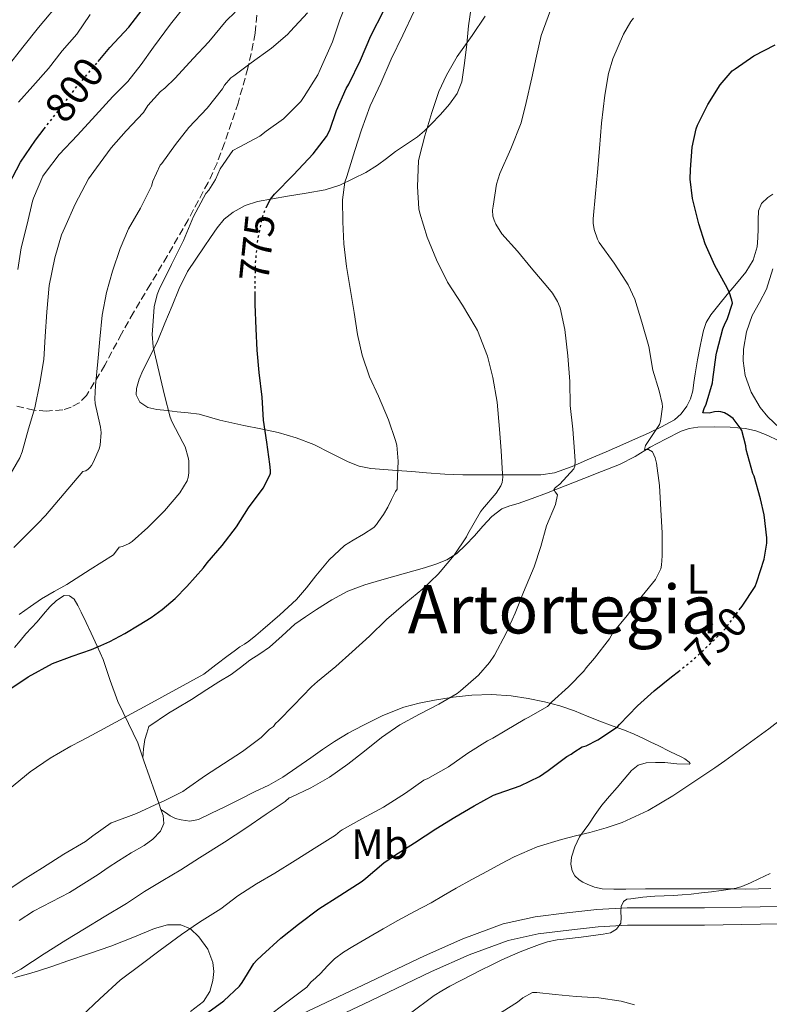
# Model space of a CAD drawing. Units: metres. Extents: x 556282 to 559713, y 4728661 to 4731003.
# Drawn here: x 557928 to 558106, y 4730326 to 4730560 of the extents above; entities that cross this region are included whole.
import ezdxf
from ezdxf.enums import TextEntityAlignment as Align

# ---------------------------------------------------------------- set-up
doc = ezdxf.new("R2010")
doc.units = ezdxf.units.M
doc.header["$MEASUREMENT"] = 0
doc.linetypes.add('DGN Style 3', pattern=[2.435891, 1.739922, -0.695969])
doc.linetypes.add('DGN Style 5', pattern=[1.217945, 0.521977, -0.695969])
for name, color, linetype, lineweight in [('Cota de curva de nivel directora', 7, 'Continuous', 0), ('Curva de nivel directora', 30, 'Continuous', 30), ('Curva de nivel directora no vista', 30, 'DGN Style 5', 30), ('Curva de nivel intermedia', 30, 'Continuous', 0), ('Etiqueta de uso rústico', 92, 'Continuous', 0), ('Línea de asfalto', 7, 'Continuous', 13), ('Línea de cambio de uso (parcela vista)', 92, 'Continuous', 0), ('Texto de Área (paraje) menor', 7, 'Continuous', 0), ('Zona arbolada', 92, 'DGN Style 3', 0)]:
    doc.layers.add(name, color=color, linetype=linetype, lineweight=lineweight)
doc.styles.add('Style-Arial', font='arial.ttf')

msp = doc.modelspace()

# ---------------------------------------------------------------- linework, layer by layer
at = {"layer": 'Curva de nivel directora', "color": 30, "linetype": 'Continuous', "lineweight": 30, "flags": 128}
for points, elevation in [([(557946.5, 4730549.95), (557949.21, 4730553.21), (557953.78, 4730558.06), (557956.88, 4730562.2)], 800), ([(557986.39, 4730515.22), (557987.4, 4730517.24), (557988.36, 4730518.42), (557992.89, 4730522.98), (557997.58, 4730528.01), (558000.7, 4730532.1), (558001.54, 4730533.61), (558003.07, 4730538.31), (558005.4, 4730543.51), (558006.03, 4730544.5), (558008.83, 4730550.23), (558011.26, 4730556.01), (558014.36, 4730562.06)], 775), ([(558098.78, 4730419.66), (558099.46, 4730420.58), (558102.52, 4730425.19), (558102.98, 4730426.36), (558104.7, 4730431.72), (558105.32, 4730435.53), (558105.29, 4730436.79), (558104.71, 4730442.25), (558103.82, 4730446.07), (558102.33, 4730451.43), (558102.04, 4730452.09), (558100.39, 4730457.73), (558100.31, 4730458.63), (558099.38, 4730462.26), (558099.03, 4730462.9), (558097.29, 4730465.11), (558096.26, 4730465.91), (558095.27, 4730466.49), (558094.42, 4730466.74), (558093.83, 4730466.79), (558092.9, 4730466.71), (558091.66, 4730466.39), (558090.1, 4730466.45), (558090.41, 4730467.48), (558090.9, 4730468.57), (558092.44, 4730473.57), (558092.52, 4730474.39), (558093.26, 4730480.26), (558093.45, 4730480.98), (558094.89, 4730486.45), (558095.42, 4730487.75), (558095.91, 4730488.61), (558097.16, 4730492.49), (558097.02, 4730493.27), (558096.38, 4730495.19), (558095.48, 4730496.9), (558092.95, 4730501.48), (558090.71, 4730506.61), (558089.18, 4730511.38), (558087.64, 4730517.38), (558087.13, 4730521.99), (558087.18, 4730524.28), (558087.59, 4730529.56), (558088.54, 4730533.89), (558088.87, 4730534.81), (558091.34, 4730539.7), (558094.28, 4730544.37), (558097.1, 4730547.67), (558097.79, 4730548.2), (558102.22, 4730551.24), (558107.27, 4730553.89)], 750), ([(557925.21, 4730520.67), (557928.01, 4730525.98), (557931.61, 4730531.26), (557933.64, 4730533.9)], 800), ([(557924.31, 4730400.07), (557929.81, 4730403.78), (557935.63, 4730406.96), (557940.25, 4730408.69), (557944.9, 4730410.29), (557947.07, 4730411.18), (557949.22, 4730412.15), (557952.77, 4730414.04), (557956.23, 4730416.1), (557959.02, 4730417.86), (557961.7, 4730419.78), (557964.73, 4730422.37), (557967.51, 4730425.22), (557969.48, 4730427.45), (557971.46, 4730429.68), (557972.34, 4730430.86), (557975.94, 4730434.98), (557979.32, 4730439.37), (557982.18, 4730443.91), (557985.66, 4730448.57), (557987.26, 4730451.66), (557987.37, 4730452.18), (557987.38, 4730452.76), (557987.24, 4730454.25), (557986.55, 4730459.51), (557985.74, 4730464.74), (557985.42, 4730470.2), (557984.74, 4730476.06), (557984.26, 4730481.37), (557984.04, 4730486.42), (557983.8, 4730492.28), (557983.77, 4730494.79)], 775), ([(557971.68, 4730323.41), (557976.35, 4730326.79), (557980.03, 4730330.28), (557980.66, 4730331.2), (557983.46, 4730335.65), (557984.1, 4730336.4), (557985.36, 4730337.56), (557989.83, 4730341.7), (557994.07, 4730345.06), (557998.93, 4730348.71), (558003.89, 4730351.85), (558009.22, 4730355.24), (558010.05, 4730355.93), (558014.31, 4730359.62), (558016.9, 4730361.35), (558021.65, 4730364.38), (558026.71, 4730367.69), (558031.17, 4730370.42), (558035.77, 4730373.14), (558040.41, 4730375.67), (558041.48, 4730376.05), (558046.74, 4730377.88), (558051.29, 4730380.1), (558053.41, 4730381.56), (558057.81, 4730384.85), (558058.84, 4730385.43), (558059.45, 4730385.91), (558061.43, 4730387.11), (558062.37, 4730387.41), (558065.21, 4730388.82), (558069.86, 4730391.86), (558070.33, 4730392.47), (558074.57, 4730396.85), (558078.58, 4730400.42), (558082.71, 4730403.81), (558084.31, 4730405.05)], 750)]:
    msp.add_lwpolyline(points, dxfattribs=dict(at, elevation=elevation))
at = {"layer": 'Curva de nivel directora no vista', "color": 30, "linetype": 'DGN Style 5', "lineweight": 30, "flags": 128}
for points, elevation in [([(557933.64, 4730533.9), (557934.78, 4730535.39), (557938.01, 4730539.56), (557941.55, 4730544.16), (557945.47, 4730548.72), (557946.5, 4730549.95)], 800), ([(557983.77, 4730494.79), (557983.74, 4730497.38), (557983.9, 4730502.62), (557984.42, 4730507.75), (557985.54, 4730512.95), (557986.2, 4730514.84), (557986.39, 4730515.22)], 775), ([(558084.31, 4730405.05), (558087.3, 4730407.38), (558091.35, 4730411.11), (558095.59, 4730415.33), (558096.14, 4730416.09), (558098.78, 4730419.66)], 750)]:
    msp.add_lwpolyline(points, dxfattribs=dict(at, elevation=elevation))
at = {"layer": 'Curva de nivel intermedia', "color": 30, "linetype": 'Continuous', "lineweight": 0, "flags": 128}
for points, elevation in [([(557924.87, 4730548.58), (557928.58, 4730553.29), (557932.29, 4730557.99), (557937.78, 4730564.52)], 810), ([(557927.72, 4730418.55), (557930.37, 4730420.44), (557933.04, 4730422.32), (557936.03, 4730424.02), (557939.03, 4730425.7), (557944.56, 4730429.24), (557950.08, 4730432.77), (557951.46, 4730434.54), (557952.21, 4730434.74), (557953.83, 4730435.43), (557954.53, 4730435.93), (557958.28, 4730439.27), (557962.26, 4730443.16), (557965.88, 4730447.45), (557967.62, 4730450.36), (557967.83, 4730451.08), (557967.99, 4730452.23), (557968.01, 4730455.06), (557967.88, 4730455.85), (557967.1, 4730458.38), (557966.62, 4730459.43), (557963.98, 4730464.42), (557963.59, 4730465.48), (557962.2, 4730470.65), (557960.95, 4730476.07), (557959.56, 4730482.17), (557959.3, 4730485.13), (557959.38, 4730486.04), (557959.8, 4730491.67), (557960.47, 4730494.57), (557960.97, 4730495.77), (557963.86, 4730501.72), (557966.71, 4730507.42), (557969.11, 4730513.11), (557972.01, 4730518.54), (557972.74, 4730519.38), (557974.31, 4730521.9), (557975.48, 4730524.46), (557978.47, 4730528.79), (557979.94, 4730529.53), (557984.87, 4730532.18), (557986.38, 4730533.38), (557990.49, 4730536.33), (557994.59, 4730540.41), (557995.4, 4730541.64), (557998.62, 4730546.71), (557999.21, 4730548.02), (558002.12, 4730554.57), (558003.87, 4730559.78), (558005.85, 4730564.9)], 780), ([(557927.55, 4730540.27), (557930.91, 4730544.04), (557934.69, 4730548.22), (557937.92, 4730552.41), (557941.39, 4730556.41), (557944.54, 4730561.08)], 805), ([(557949.98, 4730541.59), (557953.51, 4730545.19), (557956.68, 4730549.24), (557959.59, 4730553.32), (557963.64, 4730558.76), (557967.13, 4730563.14)], 795), ([(557962.31, 4730543.59), (557964.74, 4730545.94), (557969.02, 4730550.66), (557972.78, 4730554.62), (557976.84, 4730559.58), (557978.99, 4730561.61)], 790), ([(557977.95, 4730546.04), (557978.7, 4730546.49), (557982.84, 4730549.59), (557987.63, 4730553.1), (557991.45, 4730556.36), (557992.14, 4730557.14), (557996.23, 4730561.45)], 785), ([(558006.44, 4730495.51), (558005.48, 4730501.19), (558004.82, 4730506.65), (558004.57, 4730511.86), (558004.55, 4730517.1), (558005.1, 4730521.22), (558005.53, 4730522.63), (558007.43, 4730528.79), (558009.05, 4730533.72), (558011.11, 4730539.37), (558013.63, 4730544.76), (558016.07, 4730550.47), (558018.87, 4730556.2), (558021.43, 4730561.74)], 770), ([(558056.23, 4730491.42), (558055.56, 4730492.95), (558054.38, 4730494.9), (558053.3, 4730496.23), (558049.37, 4730500.95), (558046.06, 4730504.86), (558042.39, 4730509), (558040.94, 4730511.3), (558040.52, 4730512.26), (558040.26, 4730513.19), (558040.18, 4730514.6), (558040.28, 4730515.58), (558041.07, 4730520.82), (558041.87, 4730523.29), (558044.52, 4730529.19), (558046.94, 4730535.37), (558048.17, 4730540.18), (558049.47, 4730546.06), (558050.57, 4730551.19), (558051.75, 4730556.07), (558053.95, 4730562.09)], 760), ([(557923.35, 4730352), (557928.63, 4730355.56), (557933.27, 4730358.44), (557938.27, 4730361.62), (557943.49, 4730364.68), (557945.2, 4730365.99), (557949.54, 4730369.09), (557950.26, 4730369.35), (557955.6, 4730371.33), (557961.04, 4730373.84), (557961.95, 4730374.28), (557966.56, 4730376.53), (557967.46, 4730377.14), (557971.97, 4730380.32), (557976.23, 4730383.12), (557980.75, 4730386.05), (557985.2, 4730389.4), (557987.14, 4730391.33), (557988.13, 4730391.98), (557988.61, 4730392.68), (557989.3, 4730393.34), (557992.87, 4730396.94), (557997.11, 4730401.4), (557998.61, 4730402.63), (558002.97, 4730406.2), (558006.81, 4730409.67), (558010.92, 4730413.42), (558014.98, 4730417.38), (558019.59, 4730421.37), (558023.57, 4730424.7), (558027.26, 4730428.14), (558027.74, 4730428.73), (558031.02, 4730432.7), (558033.96, 4730437), (558034.3, 4730437.74), (558037.27, 4730442.95), (558037.8, 4730443.58), (558041.05, 4730447.38), (558042.17, 4730449.1), (558042.42, 4730449.94), (558042.57, 4730451.16), (558042.54, 4730451.99), (558042.25, 4730457.48), (558041.82, 4730462.6), (558041.3, 4730469), (558040.22, 4730474.84), (558038.98, 4730479.94), (558036.55, 4730486.04), (558036.01, 4730487), (558033, 4730492.06), (558029.48, 4730497.48), (558026.82, 4730502.84), (558024.63, 4730508.2), (558022.87, 4730513.86), (558022.68, 4730514.95), (558022.36, 4730520.2), (558022.59, 4730526.34), (558022.79, 4730527.37), (558024.04, 4730532.28), (558025.77, 4730537.77), (558027.42, 4730542.82), (558029.23, 4730546.68), (558031.72, 4730551.14), (558035.29, 4730556.09), (558038.43, 4730560.71)], 765), ([(558078.28, 4730476.61), (558077.26, 4730482.26), (558075.64, 4730488.02), (558073.94, 4730493.48), (558072.39, 4730496.85), (558071.82, 4730497.77), (558069.06, 4730502.04), (558065.53, 4730506.9), (558065.08, 4730507.75), (558064.3, 4730510.05), (558064.09, 4730511.53), (558064.07, 4730512.58), (558064.63, 4730518.55), (558065.08, 4730523.64), (558065.56, 4730529.22), (558066.01, 4730535.29), (558066.83, 4730541.88), (558067.69, 4730547.1), (558068.73, 4730550.58), (558071.26, 4730556.39), (558073.03, 4730559.38), (558073.69, 4730560.18)], 755), ([(557926.44, 4730434.48), (557928.37, 4730436.43), (557930.31, 4730438.37), (557932.12, 4730440.21), (557933.94, 4730442.05), (557942.82, 4730452.5), (557943.53, 4730452.68), (557944.1, 4730453.11), (557944.52, 4730453.51), (557944.89, 4730453.99), (557945.37, 4730454.81), (557946.71, 4730457.94), (557946.92, 4730458.78), (557947.21, 4730461.83), (557947.05, 4730463.05), (557946.86, 4730463.77), (557945.77, 4730468.71), (557945.67, 4730469.82), (557945.85, 4730472.95), (557946.38, 4730478.7), (557946.84, 4730483.94), (557947.43, 4730489.69), (557948.41, 4730495.03), (557949.9, 4730500.1), (557951.66, 4730505.5), (557953.64, 4730510.2), (557956.5, 4730515.11), (557959.13, 4730520.34), (557959.46, 4730521.48), (557961.16, 4730525.26), (557961.56, 4730525.72), (557964.81, 4730530.23), (557967.99, 4730534.26), (557972.36, 4730538.87), (557975.98, 4730543.45), (557976.47, 4730544.26), (557977.95, 4730546.04)], 785), ([(557925.22, 4730451.29), (557927.88, 4730455.75), (557928.39, 4730457.18), (557929.94, 4730462.71), (557931.45, 4730467.67), (557932.6, 4730473.51), (557933.59, 4730479.16), (557933.88, 4730484.63), (557934.26, 4730490.49), (557934.86, 4730496.73), (557936.2, 4730503.29), (557937.72, 4730508.74), (557938.52, 4730510.46), (557940.98, 4730516.01), (557944.14, 4730522.01), (557946.07, 4730524.7), (557949.59, 4730529.43), (557953.11, 4730533.43), (557957.24, 4730537.8), (557958.25, 4730539.45), (557961.27, 4730542.82), (557962.31, 4730543.59)], 790), ([(557927.4, 4730500.5), (557928.14, 4730505.7), (557929.59, 4730511.32), (557930.84, 4730516.78), (557931.1, 4730517.45), (557933.35, 4730522.68), (557933.93, 4730523.54), (557937.19, 4730527.83), (557941.56, 4730532.39), (557945.83, 4730537.06), (557949.98, 4730541.59)], 795), ([(558108.44, 4730462.84), (558105.59, 4730465.51), (558103.77, 4730467.74), (558101.61, 4730471.39), (558100.18, 4730475.3), (558099.68, 4730478.85), (558099.75, 4730481.61), (558100.48, 4730485.73), (558101.85, 4730489.62), (558103.61, 4730492.69), (558105.21, 4730495.81), (558106.79, 4730500.66)], 745), ([(557925.43, 4730377.18), (557930.34, 4730381.24), (557935.03, 4730384.46), (557939.99, 4730387.27), (557942.46, 4730388.6), (557944.93, 4730389.94), (557958.23, 4730397.16), (557971.54, 4730404.37), (557974.46, 4730406.62), (557977.38, 4730408.87), (557978.76, 4730409.88), (557980.15, 4730410.86), (557981.22, 4730411.56), (557982.28, 4730412.28), (557983.95, 4730413.6), (557985.57, 4730414.98), (557989.66, 4730418.48), (557993.61, 4730422.14), (557995.93, 4730424.88), (557998.15, 4730427.72), (558001.36, 4730431.57), (558005, 4730434.97), (558006.02, 4730435.6), (558007.06, 4730436.2), (558009.52, 4730437.69), (558011.93, 4730439.27), (558012.57, 4730439.92), (558013.1, 4730440.68), (558014.24, 4730442.32), (558015.26, 4730444.04), (558016.17, 4730445.9), (558017.08, 4730447.77), (558017.51, 4730448.38), (558017.53, 4730449.54), (558017.75, 4730454.98), (558017.43, 4730458.81), (558017.13, 4730459.88), (558015.45, 4730464.78), (558013.08, 4730470.42), (558010.94, 4730475.06), (558009.21, 4730480.18), (558008.06, 4730485.06), (558007.29, 4730490.28), (558006.44, 4730495.51)], 770), ([(557922.26, 4730331.2), (557928.07, 4730334.34), (557933.62, 4730338.02), (557938.77, 4730341.24), (557943.19, 4730343.89), (557947.87, 4730346.76), (557953.2, 4730349.91), (557957.44, 4730352.76), (557961.79, 4730355.41), (557966.1, 4730357.97), (557970.56, 4730360.8), (557976.48, 4730364.48), (557981.57, 4730367.84), (557986.35, 4730371.12), (557990.93, 4730374.13), (557991.85, 4730375), (557992.33, 4730375.19), (557997.03, 4730377.43), (558001.43, 4730379.93), (558005.77, 4730383), (558009.73, 4730386.12), (558013.81, 4730389.37), (558018.12, 4730392.36), (558022.81, 4730394.94), (558027.4, 4730397.27), (558031.78, 4730399.82), (558032.57, 4730400.44), (558036.82, 4730404.18), (558039.41, 4730407.14), (558040.6, 4730408.89), (558043.37, 4730414.12), (558045.53, 4730418.92), (558047.53, 4730423.89), (558050.04, 4730429.89), (558051.66, 4730434.69), (558053, 4730439.64), (558055.11, 4730444.73), (558055.62, 4730446.98), (558055.05, 4730447.69), (558054.74, 4730448.28), (558055.08, 4730448.73), (558056.14, 4730449.57), (558059.5, 4730453.14), (558059.72, 4730453.78), (558059.82, 4730454.98), (558059.66, 4730457.32), (558059.22, 4730462.58), (558058.63, 4730468.25), (558058.52, 4730473.93), (558058.01, 4730480.01), (558057.35, 4730486.28), (558056.23, 4730491.42)], 760), ([(557942.48, 4730323.17), (557946.85, 4730327.32), (557951.68, 4730331.76), (557956.66, 4730335.46), (557961.23, 4730338.85), (557966.27, 4730342.61), (557970.51, 4730345.48), (557975.59, 4730348.66), (557979.62, 4730351.73), (557984.08, 4730354.64), (557988.43, 4730357.11), (557993.25, 4730360.15), (557998.43, 4730363.36), (558002.85, 4730366.15), (558003.94, 4730367.13), (558004.42, 4730367.45), (558009.09, 4730370.07), (558014.23, 4730372.82), (558019.46, 4730376.18), (558023.85, 4730379.26), (558024.77, 4730379.62), (558029.67, 4730382.39), (558034.31, 4730385.62), (558038.95, 4730388.61), (558040.26, 4730389.17), (558043.14, 4730390.95), (558047.86, 4730393.75), (558048.65, 4730394.09), (558053.24, 4730396.76), (558054.15, 4730397.75), (558058.21, 4730401.37), (558061.88, 4730405.13), (558062.37, 4730405.88), (558064.42, 4730408.21), (558067.96, 4730412.81), (558068.78, 4730414.2), (558072.17, 4730418.37), (558075.72, 4730423.01), (558078.87, 4730426.9), (558080.18, 4730429.46), (558080.34, 4730430.29), (558080.46, 4730432.53), (558080.46, 4730438.01), (558080.18, 4730443.45), (558079.86, 4730449.19), (558079.14, 4730454.53), (558078.81, 4730455.77), (558078.14, 4730457.21), (558077.21, 4730457.73), (558076.28, 4730457.75), (558076.49, 4730458.74), (558076.82, 4730459.17), (558079.86, 4730463.73), (558080.09, 4730464.5), (558080.52, 4730467.86), (558080.44, 4730468.71), (558079.75, 4730471.72), (558078.28, 4730476.61)], 755), ([(557986.43, 4730322.89), (557991.25, 4730326.49), (557996.07, 4730330.09), (557997.03, 4730331.27), (557998.17, 4730332.31), (557999.32, 4730333.35), (558000.93, 4730335.11), (558002.61, 4730336.81), (558004.75, 4730338.34), (558006.98, 4730339.7), (558008.87, 4730340.82), (558010.76, 4730341.93), (558014.19, 4730343.91), (558017.64, 4730345.88), (558021.6, 4730348.01), (558025.57, 4730350.13), (558028.53, 4730351.87), (558031.49, 4730353.59), (558035.25, 4730355.62), (558039, 4730357.64), (558042.13, 4730359.33), (558045.27, 4730361.03), (558050.78, 4730363.39), (558056.53, 4730365.14), (558059.9, 4730365.98), (558063.27, 4730366.81), (558067.15, 4730367.89), (558070.98, 4730369.17), (558077.15, 4730372.06), (558083, 4730375.54), (558086.82, 4730378.02), (558090.6, 4730380.55), (558092.96, 4730382.19), (558095.32, 4730383.85), (558105.78, 4730391.4), (558116.01, 4730399.35)], 745), ([(558039.85, 4730335.32), (558042.35, 4730336.52), (558044.89, 4730337.67), (558047.12, 4730338.59), (558049.38, 4730339.46), (558051.29, 4730340.23), (558053.25, 4730340.87), (558055.49, 4730341.27), (558057.75, 4730341.54), (558061.25, 4730341.97), (558064.74, 4730342.39), (558066.45, 4730342.64), (558068.15, 4730343), (558069.65, 4730343.84), (558070.61, 4730345.3), (558070.71, 4730346.62), (558070.66, 4730347.94), (558070.75, 4730349.22), (558071.27, 4730350.44), (558072.08, 4730350.93), (558072.98, 4730351.06), (558075.86, 4730351.42), (558078.74, 4730351.65), (558080.94, 4730351.73), (558083.14, 4730351.81), (558085.24, 4730351.96), (558087.33, 4730352.15), (558089.77, 4730352.44), (558092.2, 4730352.74), (558094.46, 4730353.04), (558096.71, 4730353.35), (558098.08, 4730353.56), (558099.4, 4730353.94), (558101.43, 4730354.84), (558103.43, 4730355.78), (558106.12, 4730357.05)], 740), ([(558020.33, 4730323.67), (558026.26, 4730328.07), (558028.11, 4730329.22), (558030.01, 4730330.29), (558032.6, 4730331.67), (558035.21, 4730333.01), (558037.52, 4730334.17), (558039.85, 4730335.32)], 740), ([(558040.93, 4730323.22), (558046.07, 4730326.47), (558047.37, 4730327.54), (558049.64, 4730328.76), (558050.68, 4730328.81), (558055.06, 4730328.33), (558060.05, 4730327.83), (558065.45, 4730327.54), (558070.71, 4730326.76), (558073.88, 4730325.88)], 735)]:
    msp.add_lwpolyline(points, dxfattribs=dict(at, elevation=elevation))
at = {"layer": 'Línea de asfalto', "color": 7, "linetype": 'Continuous', "lineweight": 13}
for points in [[(558108.2, 4730349.24, 737.24), (558099.33, 4730349.06, 738), (558090.48, 4730348.92, 738.73), (558081.39, 4730348.9, 739.25), (558072.14, 4730348.89, 739.61), (558064.94, 4730348.48, 739.84), (558057.82, 4730347.74, 740.07), (558050.31, 4730346.8, 740.32), (558042.71, 4730345.08, 740.58), (558033.08, 4730341.58, 741.31), (558023.96, 4730337.5, 742.07), (558009.36, 4730330.58, 742.79), (557994.81, 4730323.67, 743.51)], [(558108.29, 4730345.11, 737.24), (558099.41, 4730344.93, 738), (558090.52, 4730344.79, 738.73), (558081.39, 4730344.77, 739.25), (558072.26, 4730344.76, 739.61), (558065.27, 4730344.36, 739.84), (558058.29, 4730343.64, 740.07), (558051.03, 4730342.73, 740.32), (558043.88, 4730341.11, 740.58), (558034.63, 4730337.75, 741.31), (558025.68, 4730333.75, 742.07), (558011.13, 4730326.85, 742.79), (557996.58, 4730319.94, 743.51)]]:
    msp.add_polyline3d(points, dxfattribs=at)
at = {"layer": 'Línea de cambio de uso (parcela vista)', "color": 92, "linetype": 'Continuous', "lineweight": 0}
for points in [[(557960.61, 4730483.68, 779.87), (557962.33, 4730487.8, 779.63), (557964.06, 4730491.92, 779.37), (557965.72, 4730496.03, 779.01), (557967.68, 4730500.03, 778.62), (557969.64, 4730502.98, 778.25), (557971.66, 4730505.87, 777.88), (557973.19, 4730508.15, 777.82), (557974.72, 4730510.44, 777.71), (557976.44, 4730512.44, 777.32), (557978.56, 4730514.11, 776.92), (557981.37, 4730515.71, 776.53), (557984.33, 4730516.67, 776.04), (557987.9, 4730517.3, 775.2), (557991.47, 4730517.92, 774.3), (557995.92, 4730518.65, 773.2), (558000.37, 4730519.4, 772.09), (558003.87, 4730520.54, 771.02), (558007.13, 4730522.12, 769.82), (558010.02, 4730523.59, 768.54), (558012.83, 4730525.29, 767.32), (558014.97, 4730526.91, 767), (558017.1, 4730528.57, 766.75), (558019.75, 4730530.28, 766.04), (558022.37, 4730532.04, 765.34), (558023.99, 4730533.44, 764.87), (558025.52, 4730534.95, 764.43), (558027.76, 4730537.31, 764.08), (558029.92, 4730539.82, 764.03), (558031.75, 4730542.3, 764.01), (558032.83, 4730545.08, 764.04), (558033.46, 4730549.55, 764.2), (558034.03, 4730554.01, 764.43), (558034.44, 4730558.36, 764.78), (558035.1, 4730562.68, 765.13)], [(558106.79, 4730518.39, 747.39), (558105.54, 4730517.59, 747.5), (558104.09, 4730516.22, 747.8), (558103.38, 4730514.43, 748.12), (558103.3, 4730512.31, 748.36), (558103.26, 4730510.2, 748.6), (558103.17, 4730508.06, 748.92), (558103.01, 4730505.91, 749.21), (558102.1, 4730502.7, 749.53), (558100.32, 4730499.85, 749.84), (558098.11, 4730497.19, 750.17), (558095.89, 4730494.54, 750.62), (558093.92, 4730492.12, 751.28), (558092, 4730489.71, 752.01), (558090.93, 4730487.96, 752.43), (558090.25, 4730486.01, 752.83), (558089.85, 4730484.18, 753.22), (558089.49, 4730482.33, 753.44), (558088.88, 4730479.03, 753.48), (558088.27, 4730475.72, 753.53), (558088.01, 4730473.69, 753.64), (558087.76, 4730471.66, 753.76), (558087.22, 4730469.81, 753.86), (558086.29, 4730468.06, 754.01), (558085, 4730466.24, 754.27), (558083.36, 4730464.83, 754.57), (558080.3, 4730463.11, 755.05), (558077.2, 4730461.63, 755.56), (558074.15, 4730460.29, 756.21), (558071.1, 4730458.97, 757), (558067.14, 4730457.24, 758.16), (558063.18, 4730455.51, 759.32), (558059.07, 4730453.76, 760.37), (558054.88, 4730452.25, 761.42), (558051.63, 4730451.75, 762.47), (558048.3, 4730451.74, 763.5), (558044.69, 4730451.75, 764.29), (558041.09, 4730451.75, 765.08), (558037.1, 4730451.76, 766.07), (558033.12, 4730451.77, 767.07), (558028.82, 4730451.92, 768.27), (558024.49, 4730452.23, 769.36), (558020.95, 4730452.51, 770.01), (558017.39, 4730452.79, 770.6), (558014.32, 4730453.01, 771.13), (558011.25, 4730453.23, 771.64), (558008.51, 4730453.82, 772.08), (558005.87, 4730454.84, 772.46), (558001.77, 4730456.92, 772.57), (557997.68, 4730458.95, 772.73), (557993.49, 4730460.55, 773.71), (557989.2, 4730461.79, 774.73), (557985.15, 4730462.65, 775.4), (557981.1, 4730463.5, 776.11), (557978.22, 4730464.1, 776.74), (557975.34, 4730464.7, 777.37), (557972.91, 4730465.48, 777.84), (557970.49, 4730466.14, 778.3), (557967.88, 4730466.44, 779.04), (557965.25, 4730466.73, 779.76), (557962.84, 4730467, 780.15), (557960.41, 4730467.26, 780.48), (557958.23, 4730467.74, 780.74), (557956.33, 4730469.04, 780.97), (557955.53, 4730470.77, 781.12), (557955.54, 4730472.22, 781.18), (557956.17, 4730474.46, 781.2), (557957.09, 4730476.52, 781.12), (557958.88, 4730480.07, 780.5), (557960.61, 4730483.68, 779.87)], [(558108.45, 4730459.78, 749.2), (558105.05, 4730461.35, 749.95), (558102.7, 4730462.18, 750.53), (558100.27, 4730462.73, 751.1), (558096.6, 4730463.1, 751.67), (558092.93, 4730463.13, 752.24), (558088.9, 4730463.03, 753.19), (558086.91, 4730462.74, 753.69), (558084.97, 4730462.11, 754.14), (558081.22, 4730460.25, 754.83), (558077.6, 4730458.28, 755.53), (558074.01, 4730456.13, 756.55), (558070.32, 4730454.2, 757.55), (558066.08, 4730452.52, 758.4), (558061.82, 4730450.86, 759.21), (558057.4, 4730449.13, 759.98), (558052.97, 4730447.4, 760.75), (558049.59, 4730446.14, 761.66), (558046.22, 4730444.92, 762.54), (558044.27, 4730444.37, 762.78), (558042.37, 4730443.71, 763.02), (558039.99, 4730441.84, 763.47), (558037.89, 4730439.55, 763.92), (558035.84, 4730437.29, 764.36), (558033.77, 4730435.05, 764.76), (558031.7, 4730433.09, 764.93), (558029.31, 4730431.53, 765.02), (558026.66, 4730430.5, 765.23), (558023.97, 4730429.67, 765.45), (558018.92, 4730428.26, 765.99), (558013.87, 4730426.84, 766.46), (558009.8, 4730425.6, 766.69), (558005.79, 4730424.09, 766.89), (558001.97, 4730422.05, 767.08), (557998.33, 4730419.74, 767.28), (557995.74, 4730418.04, 767.64), (557993.21, 4730416.25, 768.04), (557990.22, 4730413.53, 768.36), (557987.21, 4730410.81, 768.64), (557984.86, 4730409.27, 768.81), (557982.49, 4730407.74, 768.96), (557980.31, 4730406.01, 769.06), (557978.08, 4730404.35, 769.15), (557975.17, 4730402.56, 769.26), (557972.25, 4730400.78, 769.36), (557968.62, 4730398.41, 769.43), (557964.94, 4730396.14, 769.42), (557963.14, 4730395.13, 769.39), (557958.52, 4730391.95, 769.04), (557957.99, 4730390.42, 769.1), (557957.55, 4730388.89, 769.04), (557957.26, 4730386.68, 768.34), (557957.1, 4730384.48, 767.44)], [(557961.39, 4730372.27, 764.85), (557960.96, 4730373.54, 765.19), (557960.01, 4730376.26, 765.94), (557958.65, 4730380.05, 766.58), (557957.3, 4730383.84, 767.27), (557956.61, 4730385.99, 767.83), (557955.85, 4730388.1, 768.47), (557954.76, 4730390.39, 769.31), (557953.65, 4730392.66, 770.13), (557952.41, 4730395.27, 770.86), (557951.17, 4730397.92, 771.51), (557949.34, 4730402.92, 772.41), (557947.62, 4730407.87, 773.36), (557946.26, 4730411.02, 774.75), (557944.81, 4730414.16, 776.16), (557943.61, 4730416.65, 776.87), (557942.39, 4730419.15, 777.57), (557941.63, 4730420.7, 778.04), (557940.78, 4730422.22, 778.5), (557939.68, 4730423.04, 778.81), (557938.39, 4730423.06, 779.04), (557936.6, 4730421.93, 779.15), (557934.98, 4730420.43, 778.96), (557933.47, 4730418.62, 778.67), (557931.96, 4730416.83, 778.32), (557930.64, 4730415.39, 777.98), (557929.32, 4730413.95, 777.64), (557927.95, 4730412.33, 777.31), (557926.58, 4730410.7, 777.08)], [(557961.39, 4730372.27, 764.85), (557962.5, 4730371.52, 764.87), (557963.61, 4730370.78, 764.89), (557964.85, 4730370.16, 764.78), (557966.19, 4730369.77, 764.64), (557968.26, 4730369.47, 764.56), (557970.27, 4730369.85, 764.52), (557973.41, 4730371.37, 764.53), (557976.54, 4730372.91, 764.52), (557980.08, 4730374.66, 764.46), (557983.61, 4730376.43, 764.35), (557987.01, 4730378.08, 764.13), (557990.32, 4730379.95, 763.88), (557993.66, 4730382.23, 763.78), (557996.96, 4730384.52, 763.66), (557999.77, 4730386.48, 763.34), (558002.59, 4730388.44, 763), (558005.89, 4730390.42, 762.85), (558009.31, 4730392.19, 762.67), (558014.12, 4730394.57, 762.22), (558019.08, 4730396.57, 761.71), (558022.69, 4730397.55, 761.31), (558026.35, 4730398.25, 760.91), (558030.8, 4730398.96, 760.39), (558035.24, 4730399.45, 759.85), (558039.91, 4730399.58, 759.18), (558044.57, 4730399.26, 758.3), (558048.61, 4730398.66, 757.31), (558052.52, 4730397.82, 756.11), (558056.13, 4730396.86, 754.84), (558059.66, 4730395.69, 753.58), (558062.66, 4730394.46, 752.5), (558065.68, 4730393.23, 751.48), (558068.6, 4730392.16, 750.61), (558071.53, 4730391.08, 749.77), (558073.8, 4730390.14, 749.11), (558076.04, 4730389.13, 748.46), (558077.79, 4730388.29, 747.86), (558079.52, 4730387.43, 747.24), (558082.32, 4730386.07, 746.6), (558085.15, 4730384.68, 746.06), (558085.85, 4730384.28, 745.82), (558086.88, 4730383.51, 745.34), (558087.08, 4730383.2, 745.17), (558086.86, 4730383.03, 745.13), (558083.97, 4730383.12, 745.46), (558081.07, 4730383.42, 745.82), (558078.86, 4730383.45, 746.1), (558076.65, 4730383.34, 746.38), (558074.74, 4730382.76, 746.51), (558073.15, 4730381.55, 746.48), (558071.44, 4730379.5, 746.34), (558069.76, 4730377.47, 746.14), (558067.92, 4730375.39, 745.87), (558066.16, 4730373.27, 745.6), (558064.58, 4730371.06, 745.37), (558063.05, 4730368.79, 745.13), (558061.96, 4730367.27, 744.81), (558060.86, 4730365.74, 744.46), (558059.7, 4730363.4, 744.13), (558058.96, 4730360.91, 743.82), (558058.75, 4730359.29, 743.58), (558059.05, 4730357.69, 743.28), (558059.72, 4730356.51, 742.79), (558060.72, 4730355.58, 742.25), (558061.64, 4730354.98, 741.94), (558062.64, 4730354.51, 741.71), (558064.38, 4730353.82, 741.46), (558066.19, 4730353.45, 741.37), (558069.01, 4730353.38, 741.45), (558071.84, 4730353.37, 741.5), (558076.51, 4730353.41, 741.4), (558081.18, 4730353.43, 741.29), (558084.11, 4730353.44, 741.26), (558087.04, 4730353.43, 741.21), (558090.43, 4730353.42, 740.88), (558093.82, 4730353.4, 740.44), (558097.09, 4730353.39, 740.16), (558100.36, 4730353.38, 739.96), (558103.33, 4730353.44, 739.96), (558106.3, 4730353.53, 739.96)], [(557927.66, 4730345.9, 763.19), (557931.11, 4730348.08, 763.2), (557935.4, 4730350.31, 763.2), (557939.67, 4730352.58, 763.2), (557943.09, 4730354.66, 763.21), (557946.47, 4730356.82, 763.22), (557948.88, 4730358.46, 763.28), (557951.29, 4730360.11, 763.4), (557954.32, 4730361.94, 763.54), (557957.4, 4730363.73, 763.7), (557959.49, 4730365.21, 763.84), (557961.3, 4730367.15, 764), (557962.03, 4730368.97, 764.18), (557961.88, 4730370.83, 764.47), (557961.39, 4730372.27, 764.85)], [(557968.44, 4730324.31, 750.34), (557971.49, 4730326.7, 750.37), (557972.98, 4730329.07, 750.61), (557973.7, 4730331.63, 751.11), (557973.96, 4730333.77, 751.65), (557973.72, 4730335.9, 752.21), (557972.49, 4730339.09, 753.23), (557970.39, 4730342.02, 754.2), (557968.38, 4730343.89, 754.68), (557966.07, 4730344.91, 754.96), (557962.92, 4730344.84, 755.24), (557959.83, 4730343.97, 755.52), (557954.67, 4730341.86, 756.02), (557949.48, 4730339.84, 756.52), (557944.38, 4730338.08, 757.05), (557939.29, 4730336.32, 757.6), (557935.66, 4730335.08, 757.98), (557932.04, 4730333.86, 758.36), (557929.37, 4730333.05, 758.77), (557926.69, 4730332.34, 759.3)]]:
    msp.add_polyline3d(points, dxfattribs=at)
at = {"layer": 'Zona arbolada', "color": 92, "linetype": 'DGN Style 3', "lineweight": 0}
msp.add_polyline3d([(557984.13, 4730560.91, 790.62), (557983.79, 4730556.62, 789.88), (557982.06, 4730548.32, 787.89), (557979.69, 4730540.05, 786.29), (557976.5, 4730530.5, 785.51), (557974.7, 4730525.78, 785.25), (557972.59, 4730521.17, 784.95), (557967.84, 4730512.34, 784.21), (557962.86, 4730503.7, 783.48), (557958.87, 4730497, 783.35), (557954.86, 4730490.32, 784.24), (557952.01, 4730485.26, 785.76), (557948.04, 4730477.82, 788.8), (557943.72, 4730470.61, 791.6), (557941.99, 4730468.84, 792.2), (557940.03, 4730467.79, 792.63), (557938.04, 4730467.21, 792.97), (557934.2, 4730466.87, 793.53), (557931.2, 4730467.11, 793.98), (557926.88, 4730468.11, 794.81)], dxfattribs=at)
msp.add_polyline3d([(557984.13, 4730560.91, 790.62), (557983.79, 4730556.62, 789.88), (557982.06, 4730548.32, 787.89), (557979.69, 4730540.05, 786.29), (557976.5, 4730530.5, 785.51), (557974.7, 4730525.78, 785.25), (557972.59, 4730521.17, 784.95), (557967.84, 4730512.34, 784.21), (557962.86, 4730503.7, 783.48), (557958.87, 4730497, 783.35), (557954.86, 4730490.32, 784.24), (557952.01, 4730485.26, 785.76), (557948.04, 4730477.82, 788.8), (557943.72, 4730470.61, 791.6), (557941.99, 4730468.84, 792.2), (557940.03, 4730467.79, 792.63), (557938.04, 4730467.21, 792.97), (557934.2, 4730466.87, 793.53), (557931.2, 4730467.11, 793.98), (557926.88, 4730468.11, 794.81)], dxfattribs=at)

# ---------------------------------------------------------------- texts
at = {"layer": 'Cota de curva de nivel directora', "color": 7, "linetype": 'Continuous', "lineweight": 0, "style": 'Style-Arial'}
for s, rotation, p in [('800', 52.4025, (557940.82, 4730543.22, 800)), ('775', 84.1304, (557984.21, 4730505.69, 775)), ('750', 44.8917, (558093.29, 4730413.04, 750))]:
    msp.add_text(s, height=7, rotation=rotation, dxfattribs=at).set_placement(p, align=Align.MIDDLE_CENTER)
at = {"layer": 'Etiqueta de uso rústico', "color": 92, "linetype": 'Continuous', "lineweight": 0, "style": 'Style-Arial'}
for s, p in [('L', (558088.85, 4730426.99, 753.14)), ('Mb', (558013.39, 4730364.04, 752.15))]:
    msp.add_text(s, height=7, dxfattribs=at).set_placement(p, align=Align.MIDDLE_CENTER)
at = {"layer": 'Texto de Área (paraje) menor', "color": 7, "linetype": 'Continuous', "lineweight": 0, "style": 'Style-Arial'}
msp.add_text('Artortegia', height=11.5, dxfattribs=at).set_placement((558056.87, 4730419.82, 762.33), align=Align.MIDDLE_CENTER)

doc.saveas('drawing.dxf')
